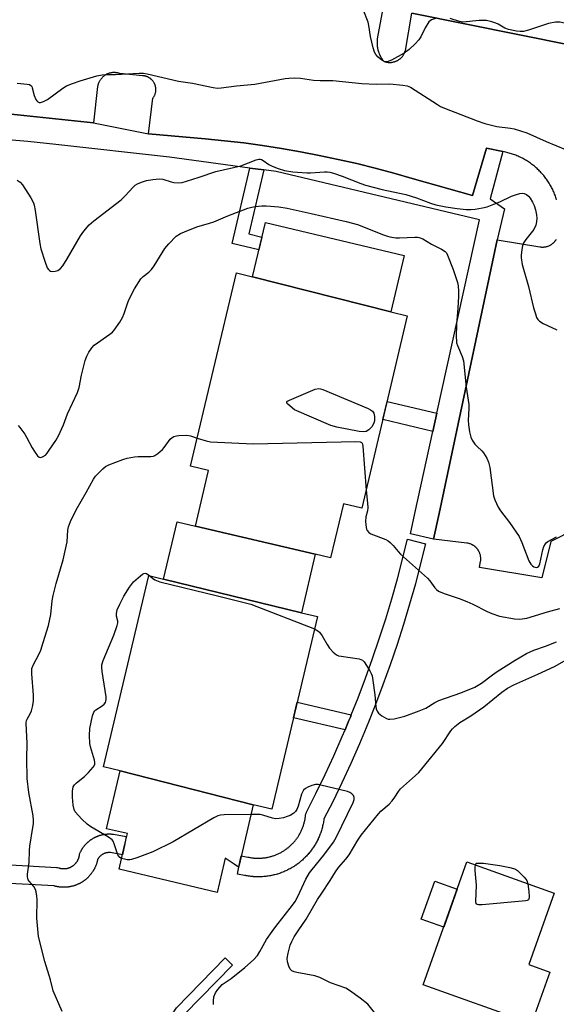
# Model space of a CAD drawing. Units: inches. Extents: x 1249766 to 1255766, y 533453 to 537454.
# Drawn here: x 1254247 to 1254420, y 535640 to 535957 of the extents above; entities that cross this region are included whole.
import ezdxf

# ---------------------------------------------------------------- set-up
doc = ezdxf.new("R2010")
doc.units = ezdxf.units.IN
doc.header["$MEASUREMENT"] = 0
for name, color, linetype in [('BLDG-Footprint', 5, 'Continuous'), ('CULTRL-Pad', 6, 'Continuous'), ('TRANS-Non Street Sidewalk', 7, 'Continuous'), ('TRANS-Parking Lot', 4, 'Continuous'), ('TRANS-Street Sidewalk', 7, 'Continuous'), ('Undefined', 1, 'Continuous')]:
    doc.layers.add(name, color=color, linetype=linetype)

msp = doc.modelspace()

# ---------------------------------------------------------------- linework, layer by layer
at = {"layer": 'BLDG-Footprint'}
for points, elevation in [([(1254366.68, 535863.07), (1254322.13, 535874.41), (1254326.27, 535891.89), (1254370.99, 535881.3)], 469.11), ([(1254322.13, 535874.41), (1254366.68, 535863.07), (1254371.99, 535861.81), (1254357.34, 535799.94), (1254351.41, 535801.35), (1254347.27, 535783.88), (1254342.35, 535785.05), (1254303.74, 535794.07), (1254308, 535812.06), (1254302.2, 535813.43), (1254316.93, 535875.65)], 470.08), ([(1254303.74, 535794.07), (1254342.35, 535785.05), (1254337.89, 535766.24), (1254293.5, 535777.05), (1254297.86, 535795.46)], 471.67), ([(1254293.5, 535777.05), (1254337.89, 535766.24), (1254343.03, 535765.02), (1254328.34, 535702.98), (1254322.38, 535704.4), (1254279.51, 535715.38), (1254274.12, 535716.66), (1254288.69, 535778.19)], 472.4), ([(1254322.38, 535704.4), (1254317.78, 535685.01), (1254317.63, 535684.36), (1254316.25, 535685.27), (1254313.37, 535687.17), (1254313.05, 535685.81), (1254310.76, 535676.18), (1254279.15, 535683.66), (1254280.95, 535691.27), (1254281.86, 535695.11), (1254275.09, 535696.71), (1254279.51, 535715.38)], 472.04), ([(1254417.86, 535650.54), (1254411.95, 535633.95), (1254377.07, 535646.38), (1254391.19, 535685.98), (1254419.31, 535675.96), (1254411.11, 535652.94)], 475.71)]:
    msp.add_lwpolyline(points, close=True, dxfattribs=dict(at, elevation=elevation))
at = {"layer": 'CULTRL-Pad'}
msp.add_lwpolyline([(1254388.08, 535677.25), (1254383.72, 535665.03), (1254376.45, 535667.62), (1254380.81, 535679.84)], close=True, dxfattribs=at)
at = {"layer": 'TRANS-Non Street Sidewalk'}
for points in [[(1254325.81, 535908.81), (1254320.93, 535888.19), (1254325.16, 535887.19), (1254324.18, 535883.05), (1254315.53, 535885.1), (1254321.29, 535909.42)], [(1254381.53, 535830.49), (1254380.23, 535824.58), (1254364.08, 535828.41), (1254365.47, 535834.29)], [(1254353.95, 535733.35), (1254353.64, 535732.58), (1254353.19, 535731.52), (1254352.75, 535730.45), (1254351.93, 535728.5), (1254335.31, 535732.43), (1254336.51, 535737.48)], [(1254185.78, 535473.59), (1254184.11, 535470.77), (1254180.29, 535473.03), (1254207.16, 535512.74), (1254217.87, 535527.8), (1254224.79, 535539.42), (1254244.09, 535565.37), (1254274.35, 535602.14), (1254289.41, 535615.1), (1254295.4, 535635.72), (1254297.63, 535639.07), (1254313.31, 535655.1), (1254315.66, 535652.81), (1254300.19, 535637), (1254298.41, 535634.32), (1254292.28, 535613.25), (1254276.7, 535599.84), (1254246.67, 535563.35), (1254227.52, 535537.6), (1254220.62, 535526.01), (1254209.86, 535510.87), (1254184.96, 535474.08)]]:
    msp.add_lwpolyline(points, close=True, dxfattribs=at)
at = {"layer": 'TRANS-Parking Lot'}
for points in [[(1254364.42, 535962.52), (1254362.33, 535950.98), (1254362.31, 535950.83), (1254362.29, 535950.67), (1254362.27, 535950.51), (1254362.26, 535950.35), (1254362.25, 535950.2), (1254362.24, 535950.04), (1254362.24, 535949.88), (1254362.24, 535949.72), (1254362.24, 535949.57), (1254362.24, 535949.41), (1254362.25, 535949.25), (1254362.26, 535949.1), (1254362.27, 535948.94), (1254362.28, 535948.78), (1254362.3, 535948.63), (1254362.32, 535948.47), (1254362.35, 535948.31), (1254362.37, 535948.16), (1254362.4, 535948), (1254362.43, 535947.85), (1254362.46, 535947.69), (1254362.5, 535947.54), (1254362.54, 535947.39), (1254362.58, 535947.23), (1254362.63, 535947.09), (1254362.67, 535946.94), (1254362.72, 535946.79), (1254362.77, 535946.64), (1254362.83, 535946.49), (1254362.88, 535946.34), (1254362.94, 535946.2), (1254363, 535946.05), (1254363.07, 535945.91), (1254363.14, 535945.77), (1254363.21, 535945.63), (1254363.28, 535945.48), (1254363.36, 535945.35), (1254363.43, 535945.21), (1254363.51, 535945.07), (1254363.59, 535944.94), (1254363.68, 535944.81), (1254363.77, 535944.68), (1254363.85, 535944.55), (1254363.94, 535944.42), (1254364.04, 535944.29), (1254364.14, 535944.16), (1254364.23, 535944.04), (1254364.33, 535943.92), (1254364.45, 535943.78), (1254364.62, 535943.72), (1254364.79, 535943.66), (1254365.05, 535943.58), (1254365.14, 535943.56), (1254365.31, 535943.52), (1254365.49, 535943.49), (1254365.67, 535943.46), (1254365.85, 535943.44), (1254366.04, 535943.43), (1254366.22, 535943.42), (1254366.31, 535943.42), (1254366.49, 535943.42), (1254366.67, 535943.43), (1254366.85, 535943.44), (1254367.03, 535943.46), (1254367.12, 535943.47), (1254367.29, 535943.5), (1254367.38, 535943.52), (1254367.56, 535943.56), (1254367.74, 535943.6), (1254367.82, 535943.63), (1254368, 535943.68), (1254368.08, 535943.71), (1254368.25, 535943.78), (1254368.42, 535943.85), (1254368.58, 535943.92), (1254368.74, 535944), (1254368.91, 535944.09), (1254369.06, 535944.18), (1254369.14, 535944.22), (1254369.29, 535944.33), (1254369.43, 535944.43), (1254369.58, 535944.54), (1254369.65, 535944.6), (1254369.78, 535944.71), (1254369.92, 535944.84), (1254370.11, 535945.03), (1254370.3, 535945.23), (1254370.41, 535945.37), (1254370.52, 535945.51), (1254370.62, 535945.66), (1254370.72, 535945.81), (1254370.77, 535945.89), (1254370.87, 535946.04), (1254370.99, 535946.28), (1254371.07, 535946.45), (1254371.11, 535946.53), (1254371.18, 535946.7), (1254371.24, 535946.87), (1254371.32, 535947.12), (1254371.36, 535947.25), (1254373.45, 535959.33), (1254425.2, 535948.84)], [(1254420.06, 535899.22), (1254419.94, 535899.59), (1254419.82, 535899.96), (1254419.7, 535900.32), (1254419.57, 535900.69), (1254419.43, 535901.05), (1254419.28, 535901.4), (1254419.13, 535901.76), (1254418.97, 535902.11), (1254418.81, 535902.46), (1254418.64, 535902.81), (1254418.47, 535903.15), (1254418.29, 535903.49), (1254418.1, 535903.83), (1254417.91, 535904.16), (1254417.71, 535904.49), (1254417.5, 535904.82), (1254417.29, 535905.15), (1254417.07, 535905.46), (1254416.86, 535905.78), (1254416.63, 535906.09), (1254416.39, 535906.4), (1254416.16, 535906.7), (1254415.91, 535907), (1254415.66, 535907.3), (1254415.41, 535907.59), (1254415.15, 535907.88), (1254414.89, 535908.16), (1254414.62, 535908.44), (1254414.35, 535908.71), (1254414.07, 535908.98), (1254413.79, 535909.24), (1254413.5, 535909.5), (1254413.21, 535909.75), (1254412.91, 535910), (1254412.62, 535910.24), (1254412.31, 535910.48), (1254412, 535910.71), (1254411.69, 535910.94), (1254411.37, 535911.16), (1254411.05, 535911.38), (1254410.73, 535911.58), (1254410.4, 535911.79), (1254410.07, 535911.99), (1254409.74, 535912.18), (1254409.4, 535912.37), (1254409.06, 535912.55), (1254408.72, 535912.73), (1254408.37, 535912.89), (1254408.02, 535913.06), (1254407.66, 535913.22), (1254407.31, 535913.37), (1254406.95, 535913.51), (1254406.59, 535913.65), (1254406.23, 535913.78), (1254405.86, 535913.9), (1254405.5, 535914.02), (1254405.13, 535914.14), (1254404.76, 535914.24), (1254404.39, 535914.34), (1254404.01, 535914.43), (1254403.31, 535914.59), (1254402.74, 535914.71), (1254397.5, 535915.79), (1254392.94, 535900.53), (1254373.58, 535906.08), (1254367.65, 535907.77), (1254361.68, 535909.35), (1254355.69, 535910.83), (1254349.68, 535912.2), (1254343.64, 535913.47), (1254337.58, 535914.63), (1254331.5, 535915.69), (1254325.4, 535916.64), (1254319.29, 535917.48), (1254313.16, 535918.22), (1254306.85, 535918.87), (1254288.65, 535920.39), (1254290.07, 535931.93), (1254290.16, 535932.06), (1254290.25, 535932.19), (1254290.33, 535932.32), (1254290.42, 535932.45), (1254290.49, 535932.59), (1254290.56, 535932.73), (1254290.62, 535932.87), (1254290.68, 535933.01), (1254290.74, 535933.16), (1254290.79, 535933.31), (1254290.83, 535933.46), (1254290.87, 535933.61), (1254290.91, 535933.76), (1254290.94, 535933.92), (1254290.96, 535934.07), (1254290.97, 535934.23), (1254290.99, 535934.38), (1254291, 535934.54), (1254291, 535934.69), (1254291, 535934.85), (1254290.98, 535935.01), (1254290.97, 535935.16), (1254290.94, 535935.32), (1254290.92, 535935.47), (1254290.91, 535935.55), (1254290.87, 535935.7), (1254290.84, 535935.85), (1254290.79, 535936), (1254290.74, 535936.15), (1254290.69, 535936.3), (1254290.66, 535936.37), (1254290.6, 535936.51), (1254290.56, 535936.58), (1254290.49, 535936.72), (1254290.42, 535936.86), (1254290.34, 535936.99), (1254290.26, 535937.13), (1254290.17, 535937.26), (1254290.12, 535937.32), (1254290.03, 535937.44), (1254289.98, 535937.5), (1254289.88, 535937.62), (1254289.77, 535937.74), (1254289.72, 535937.79), (1254289.61, 535937.9), (1254289.55, 535937.96), (1254289.43, 535938.06), (1254289.37, 535938.11), (1254289.25, 535938.21), (1254289.12, 535938.3), (1254288.99, 535938.39), (1254288.86, 535938.47), (1254288.8, 535938.51), (1254288.66, 535938.59), (1254288.59, 535938.63), (1254288.45, 535938.7), (1254288.38, 535938.73), (1254288.24, 535938.79), (1254288.09, 535938.85), (1254288.02, 535938.88), (1254287.87, 535938.93), (1254287.72, 535938.97), (1254287.49, 535939.03), (1254287.34, 535939.06), (1254287.26, 535939.07), (1254287.11, 535939.1), (1254286.95, 535939.11), (1254286.74, 535939.13), (1254279.41, 535939.8), (1254279.33, 535939.83), (1254279.15, 535939.9), (1254278.97, 535939.95), (1254278.79, 535940), (1254278.7, 535940.02), (1254278.42, 535940.07), (1254278.33, 535940.09), (1254278.15, 535940.11), (1254277.96, 535940.13), (1254277.78, 535940.14), (1254277.68, 535940.15), (1254277.5, 535940.15), (1254277.4, 535940.15), (1254277.21, 535940.14), (1254277.03, 535940.13), (1254276.84, 535940.1), (1254276.66, 535940.08), (1254276.48, 535940.04), (1254276.29, 535940), (1254276.11, 535939.96), (1254275.93, 535939.91), (1254275.76, 535939.84), (1254275.58, 535939.78), (1254275.41, 535939.71), (1254275.15, 535939.59), (1254274.99, 535939.51), (1254274.83, 535939.42), (1254274.66, 535939.32), (1254274.51, 535939.22), (1254274.36, 535939.11), (1254274.21, 535939), (1254274.14, 535938.94), (1254273.93, 535938.76), (1254273.79, 535938.63), (1254273.66, 535938.49), (1254273.47, 535938.29), (1254273.35, 535938.14), (1254273.24, 535938), (1254273.13, 535937.84), (1254273.03, 535937.69), (1254272.93, 535937.53), (1254272.84, 535937.37), (1254272.75, 535937.2), (1254272.67, 535937.04), (1254272.59, 535936.86), (1254272.52, 535936.69), (1254272.46, 535936.51), (1254272.4, 535936.34), (1254272.36, 535936.16), (1254272.31, 535935.98), (1254272.29, 535935.88), (1254272.25, 535935.67), (1254270.93, 535923.98), (1254232.01, 535928.08)], [(1254434.08, 535797.2), (1254418.23, 535789.15), (1254415.37, 535777.42), (1254395.29, 535780.77), (1254395.6, 535782.89), (1254395.62, 535783.07), (1254395.63, 535783.16), (1254395.64, 535783.43), (1254395.65, 535783.61), (1254395.64, 535783.79), (1254395.63, 535784.05), (1254395.61, 535784.23), (1254395.58, 535784.41), (1254395.53, 535784.67), (1254395.51, 535784.76), (1254395.44, 535785.02), (1254395.39, 535785.19), (1254395.3, 535785.44), (1254395.27, 535785.52), (1254395.2, 535785.68), (1254395.12, 535785.84), (1254395.04, 535786), (1254395, 535786.08), (1254394.86, 535786.31), (1254394.76, 535786.46), (1254394.66, 535786.6), (1254394.5, 535786.82), (1254394.44, 535786.89), (1254394.32, 535787.02), (1254394.2, 535787.15), (1254394.14, 535787.21), (1254394.01, 535787.34), (1254393.88, 535787.46), (1254393.81, 535787.52), (1254393.6, 535787.68), (1254393.38, 535787.83), (1254393.23, 535787.93), (1254393, 535788.07), (1254392.84, 535788.15), (1254392.68, 535788.23), (1254392.52, 535788.3), (1254392.35, 535788.37), (1254392.18, 535788.43), (1254391.93, 535788.5), (1254391.76, 535788.55), (1254391.5, 535788.61), (1254391.41, 535788.62), (1254391.16, 535788.66), (1254380.47, 535789.96), (1254382.22, 535798.18), (1254400.94, 535886.33), (1254414.7, 535884.04), (1254414.88, 535884.02), (1254414.97, 535884.01), (1254415.24, 535883.98), (1254415.42, 535883.98), (1254415.61, 535883.98), (1254415.88, 535883.99), (1254416.06, 535884), (1254416.25, 535884.02), (1254416.43, 535884.05), (1254416.61, 535884.08), (1254416.87, 535884.14), (1254417.05, 535884.19), (1254417.22, 535884.25), (1254417.4, 535884.31), (1254417.65, 535884.41), (1254417.82, 535884.49), (1254417.98, 535884.57), (1254418.14, 535884.66), (1254418.22, 535884.71), (1254418.38, 535884.8), (1254418.53, 535884.9), (1254418.67, 535885.01), (1254418.89, 535885.18), (1254418.96, 535885.24), (1254419.1, 535885.36), (1254419.23, 535885.49), (1254419.36, 535885.62), (1254419.48, 535885.75), (1254419.54, 535885.82), (1254419.66, 535885.96), (1254419.71, 535886.04), (1254419.82, 535886.18), (1254419.92, 535886.34), (1254420.02, 535886.49)]]:
    msp.add_lwpolyline(points, dxfattribs=at)
at = {"layer": 'TRANS-Street Sidewalk'}
for points in [[(1254433.34, 535960.55), (1254457.16, 535955.49), (1254462.77, 535948.5), (1254485.15, 535943.13), (1254489.36, 535942.11), (1254498.79, 535939.85), (1254504.39, 535938.51), (1254530.4, 535932.26), (1254539.94, 535930.31), (1254540.97, 535930.13), (1254545.24, 535929.38), (1254546.02, 535929.24), (1254544.65, 535921.96), (1254531.52, 535924.4), (1254484.92, 535933.52), (1254425.2, 535948.84), (1254373.45, 535959.33)], [(1254232.01, 535928.08), (1254270.93, 535923.98), (1254288.65, 535920.39), (1254306.85, 535918.87), (1254313.16, 535918.22), (1254319.29, 535917.48), (1254325.4, 535916.64), (1254331.5, 535915.69), (1254337.58, 535914.63), (1254343.64, 535913.47), (1254349.68, 535912.2), (1254355.69, 535910.83), (1254361.68, 535909.35), (1254367.65, 535907.77), (1254373.58, 535906.08), (1254392.94, 535900.53), (1254397.5, 535915.79), (1254402.74, 535914.71), (1254398.72, 535899.46), (1254403.27, 535896.3), (1254400.94, 535886.33), (1254382.22, 535798.18), (1254380.47, 535789.96), (1254372.97, 535791.6), (1254374.42, 535798.18), (1254380.23, 535824.58), (1254381.53, 535830.49), (1254395.24, 535892.76), (1254329.7, 535908.29), (1254325.81, 535908.81), (1254321.29, 535909.42), (1254295.4, 535912.89), (1254258.8, 535917), (1254249.78, 535918.01), (1254174.61, 535924.27)], [(1254242.33, 535685.17), (1254258.96, 535684.25), (1254259.31, 535684.2), (1254259.71, 535684.1), (1254259.81, 535684.07), (1254259.91, 535684.04), (1254259.99, 535684.02), (1254260.06, 535684), (1254260.21, 535683.96), (1254260.31, 535683.94), (1254260.44, 535683.92), (1254260.57, 535683.9), (1254260.67, 535683.88), (1254260.79, 535683.87), (1254260.92, 535683.85), (1254261.05, 535683.85), (1254261.15, 535683.84), (1254261.28, 535683.84), (1254261.4, 535683.84), (1254261.48, 535683.84), (1254261.59, 535683.84), (1254261.68, 535683.85), (1254261.75, 535683.85), (1254261.82, 535683.86), (1254261.94, 535683.87), (1254262.01, 535683.88), (1254262.12, 535683.9), (1254262.19, 535683.91), (1254262.27, 535683.92), (1254262.39, 535683.94), (1254262.47, 535683.96), (1254262.53, 535683.98), (1254262.64, 535684), (1254262.72, 535684.03), (1254262.84, 535684.06), (1254262.96, 535684.1), (1254263.1, 535684.15), (1254263.17, 535684.18), (1254263.28, 535684.21), (1254263.35, 535684.25), (1254263.48, 535684.3), (1254263.57, 535684.35), (1254263.63, 535684.38), (1254263.72, 535684.42), (1254263.85, 535684.49), (1254263.96, 535684.55), (1254264.02, 535684.59), (1254264.1, 535684.64), (1254264.16, 535684.68), (1254264.22, 535684.72), (1254264.33, 535684.8), (1254264.42, 535684.86), (1254264.48, 535684.91), (1254264.55, 535684.96), (1254264.61, 535685.01), (1254264.67, 535685.06), (1254264.72, 535685.11), (1254264.81, 535685.19), (1254264.88, 535685.25), (1254264.95, 535685.32), (1254265.01, 535685.38), (1254265.06, 535685.44), (1254265.12, 535685.5), (1254265.19, 535685.58), (1254265.27, 535685.67), (1254265.31, 535685.72), (1254265.36, 535685.78), (1254265.4, 535685.84), (1254265.46, 535685.92), (1254265.53, 535686), (1254265.58, 535686.08), (1254265.63, 535686.16), (1254265.71, 535686.29), (1254265.78, 535686.4), (1254265.84, 535686.51), (1254265.89, 535686.6), (1254265.92, 535686.68), (1254265.97, 535686.76), (1254266.01, 535686.85), (1254266.04, 535686.91), (1254266.07, 535687), (1254266.13, 535687.13), (1254266.17, 535687.25), (1254266.2, 535687.34), (1254266.22, 535687.42), (1254266.25, 535687.49), (1254266.27, 535687.57), (1254266.29, 535687.65), (1254266.32, 535687.75), (1254266.33, 535687.8), (1254266.34, 535687.85), (1254266.36, 535687.94), (1254266.37, 535688.01), (1254266.41, 535688.27), (1254266.55, 535688.79), (1254266.66, 535689.05), (1254266.77, 535689.27), (1254266.83, 535689.4), (1254266.89, 535689.52), (1254266.95, 535689.64), (1254267.02, 535689.76), (1254267.1, 535689.9), (1254267.18, 535690.04), (1254267.25, 535690.16), (1254267.3, 535690.23), (1254267.37, 535690.34), (1254267.42, 535690.42), (1254267.47, 535690.49), (1254267.53, 535690.58), (1254267.61, 535690.69), (1254267.7, 535690.81), (1254267.8, 535690.95), (1254267.89, 535691.07), (1254267.98, 535691.18), (1254268.03, 535691.24), (1254268.12, 535691.36), (1254268.22, 535691.47), (1254268.31, 535691.57), (1254268.37, 535691.63), (1254268.43, 535691.71), (1254268.5, 535691.79), (1254268.59, 535691.88), (1254268.64, 535691.93), (1254268.74, 535692.03), (1254268.86, 535692.15), (1254268.98, 535692.26), (1254269.08, 535692.35), (1254269.16, 535692.43), (1254269.26, 535692.51), (1254269.35, 535692.59), (1254269.4, 535692.63), (1254269.51, 535692.72), (1254269.61, 535692.8), (1254269.69, 535692.86), (1254269.88, 535693.01), (1254269.97, 535693.07), (1254270.05, 535693.13), (1254270.14, 535693.2), (1254270.25, 535693.27), (1254270.35, 535693.34), (1254270.41, 535693.38), (1254270.54, 535693.46), (1254270.66, 535693.53), (1254270.72, 535693.57), (1254270.85, 535693.65), (1254270.98, 535693.72), (1254271.04, 535693.75), (1254271.15, 535693.81), (1254271.21, 535693.84), (1254271.35, 535693.91), (1254271.48, 535693.98), (1254271.56, 535694.02), (1254271.64, 535694.05), (1254271.77, 535694.11), (1254271.9, 535694.17), (1254272.06, 535694.24), (1254272.17, 535694.28), (1254272.3, 535694.33), (1254272.43, 535694.38), (1254272.48, 535694.4), (1254272.61, 535694.45), (1254272.7, 535694.48), (1254272.82, 535694.52), (1254272.97, 535694.57), (1254273.15, 535694.62), (1254273.31, 535694.67), (1254273.46, 535694.7), (1254273.56, 535694.73), (1254273.71, 535694.76), (1254273.86, 535694.79), (1254274.01, 535694.82), (1254274.18, 535694.86), (1254274.26, 535694.87), (1254274.39, 535694.89), (1254274.51, 535694.91), (1254274.62, 535694.92), (1254274.72, 535694.94), (1254274.82, 535694.95), (1254275.02, 535694.97), (1254275.1, 535694.97), (1254275.17, 535694.98), (1254275.27, 535694.99), (1254275.39, 535695), (1254275.5, 535695.01), (1254275.62, 535695.01), (1254275.75, 535695.01), (1254275.85, 535695.01), (1254275.98, 535695.01), (1254276.1, 535695.01), (1254276.2, 535695.01), (1254276.36, 535695.01), (1254276.53, 535695), (1254276.71, 535694.99), (1254276.86, 535694.97), (1254276.99, 535694.96), (1254277.09, 535694.95), (1254277.21, 535694.94), (1254277.36, 535694.92), (1254281.45, 535694.22), (1254280.95, 535691.27), (1254280.26, 535688.34), (1254276.43, 535688.99), (1254276.35, 535689), (1254276.22, 535689.01), (1254276.08, 535689.02), (1254275.98, 535689.02), (1254275.91, 535689.02), (1254275.82, 535689.01), (1254275.73, 535689.01), (1254275.65, 535689), (1254275.52, 535688.99), (1254275.45, 535688.98), (1254275.38, 535688.97), (1254275.3, 535688.96), (1254275.2, 535688.94), (1254275.08, 535688.92), (1254274.97, 535688.9), (1254274.89, 535688.88), (1254274.84, 535688.86), (1254274.78, 535688.84), (1254274.66, 535688.81), (1254274.57, 535688.78), (1254274.46, 535688.74), (1254274.33, 535688.69), (1254274.17, 535688.61), (1254274.09, 535688.57), (1254274, 535688.53), (1254273.88, 535688.47), (1254273.79, 535688.41), (1254273.74, 535688.38), (1254273.67, 535688.34), (1254273.57, 535688.27), (1254273.48, 535688.21), (1254273.44, 535688.17), (1254273.32, 535688.08), (1254273.26, 535688.03), (1254273.19, 535687.98), (1254273.12, 535687.91), (1254273.03, 535687.83), (1254272.97, 535687.77), (1254272.94, 535687.74), (1254272.88, 535687.68), (1254272.83, 535687.63), (1254272.79, 535687.58), (1254272.74, 535687.52), (1254272.68, 535687.46), (1254272.64, 535687.4), (1254272.58, 535687.33), (1254272.52, 535687.24), (1254272.45, 535687.15), (1254272.39, 535687.05), (1254272.35, 535686.98), (1254272.29, 535686.89), (1254272.25, 535686.82), (1254272.23, 535686.69), (1254272.2, 535686.58), (1254272.18, 535686.48), (1254272.14, 535686.3), (1254272.1, 535686.14), (1254272.05, 535685.98), (1254272.03, 535685.89), (1254272, 535685.79), (1254271.96, 535685.66), (1254271.94, 535685.59), (1254271.89, 535685.44), (1254271.83, 535685.27), (1254271.77, 535685.11), (1254271.75, 535685.04), (1254271.69, 535684.88), (1254271.62, 535684.72), (1254271.57, 535684.59), (1254271.53, 535684.5), (1254271.46, 535684.35), (1254271.38, 535684.18), (1254271.3, 535684.01), (1254271.23, 535683.88), (1254271.19, 535683.8), (1254271.12, 535683.67), (1254271.05, 535683.54), (1254271.02, 535683.48), (1254270.95, 535683.35), (1254270.9, 535683.28), (1254270.83, 535683.16), (1254270.76, 535683.05), (1254270.72, 535682.98), (1254270.63, 535682.84), (1254270.52, 535682.67), (1254270.42, 535682.53), (1254270.37, 535682.47), (1254270.29, 535682.35), (1254270.21, 535682.25), (1254270.16, 535682.19), (1254270.06, 535682.05), (1254269.95, 535681.91), (1254269.83, 535681.77), (1254269.78, 535681.71), (1254269.67, 535681.59), (1254269.56, 535681.46), (1254269.45, 535681.35), (1254269.39, 535681.28), (1254269.27, 535681.16), (1254269.15, 535681.04), (1254269.04, 535680.93), (1254268.97, 535680.86), (1254268.87, 535680.77), (1254268.75, 535680.66), (1254268.63, 535680.56), (1254268.55, 535680.48), (1254268.43, 535680.38), (1254268.32, 535680.29), (1254268.25, 535680.24), (1254268.12, 535680.14), (1254267.98, 535680.04), (1254267.91, 535679.99), (1254267.81, 535679.91), (1254267.69, 535679.83), (1254267.56, 535679.73), (1254267.46, 535679.67), (1254267.34, 535679.59), (1254267.22, 535679.52), (1254267.14, 535679.46), (1254267, 535679.38), (1254266.86, 535679.3), (1254266.81, 535679.27), (1254266.68, 535679.2), (1254266.61, 535679.16), (1254266.5, 535679.1), (1254266.38, 535679.04), (1254266.29, 535679), (1254266.13, 535678.92), (1254265.98, 535678.85), (1254265.84, 535678.79), (1254265.7, 535678.72), (1254265.57, 535678.67), (1254265.41, 535678.61), (1254265.24, 535678.54), (1254265.1, 535678.49), (1254265.02, 535678.46), (1254264.9, 535678.42), (1254264.8, 535678.39), (1254264.68, 535678.35), (1254264.53, 535678.3), (1254264.34, 535678.25), (1254264.15, 535678.2), (1254263.96, 535678.15), (1254263.77, 535678.11), (1254263.6, 535678.07), (1254263.53, 535678.05), (1254263.41, 535678.03), (1254263.29, 535678.01), (1254263.22, 535677.99), (1254263.15, 535677.98), (1254262.99, 535677.96), (1254262.87, 535677.94), (1254262.75, 535677.92), (1254262.51, 535677.9), (1254262.41, 535677.89), (1254262.32, 535677.88), (1254262.18, 535677.87), (1254262.04, 535677.86), (1254261.9, 535677.85), (1254261.81, 535677.84), (1254261.67, 535677.84), (1254261.53, 535677.84), (1254261.44, 535677.84), (1254261.27, 535677.84), (1254261.11, 535677.84), (1254261.02, 535677.84), (1254260.87, 535677.85), (1254260.71, 535677.85), (1254260.55, 535677.87), (1254260.46, 535677.87), (1254260.29, 535677.89), (1254260.11, 535677.91), (1254259.94, 535677.93), (1254259.8, 535677.94), (1254259.67, 535677.96), (1254259.51, 535677.99), (1254259.34, 535678.02), (1254259.18, 535678.05), (1254259.03, 535678.08), (1254258.92, 535678.1), (1254258.76, 535678.14), (1254258.59, 535678.18), (1254258.44, 535678.23), (1254258.37, 535678.24), (1254258.26, 535678.27), (1254241.84, 535679.19)]]:
    msp.add_lwpolyline(points, dxfattribs=at)
msp.add_lwpolyline([(1254351.93, 535728.5), (1254352.75, 535730.45), (1254353.19, 535731.52), (1254353.64, 535732.58), (1254353.95, 535733.35), (1254356.13, 535738.82), (1254358.52, 535745.12), (1254360.8, 535751.48), (1254362.97, 535757.84), (1254365.02, 535764.25), (1254366.97, 535770.71), (1254368.79, 535777.16), (1254372.02, 535789.87), (1254377.84, 535788.39), (1254374.6, 535775.65), (1254374.58, 535775.58), (1254372.72, 535769.02), (1254370.75, 535762.47), (1254368.67, 535755.96), (1254366.46, 535749.48), (1254364.15, 535743.05), (1254361.72, 535736.65), (1254359.25, 535730.45), (1254359.19, 535730.3), (1254358.73, 535729.2), (1254356.54, 535724), (1254353.79, 535717.73), (1254350.92, 535711.52), (1254347.95, 535705.36), (1254345.14, 535699.83), (1254345.12, 535699.76), (1254345.07, 535699.42), (1254345.02, 535699.06), (1254344.96, 535698.71), (1254344.95, 535698.66), (1254344.88, 535698.32), (1254344.8, 535697.95), (1254344.72, 535697.59), (1254344.63, 535697.24), (1254344.54, 535696.88), (1254344.44, 535696.52), (1254344.33, 535696.16), (1254344.21, 535695.81), (1254344.1, 535695.47), (1254343.98, 535695.13), (1254343.95, 535695.06), (1254343.84, 535694.75), (1254343.71, 535694.45), (1254343.69, 535694.38), (1254343.55, 535694.07), (1254343.41, 535693.73), (1254343.26, 535693.42), (1254343.23, 535693.36), (1254343.08, 535693.05), (1254342.92, 535692.73), (1254342.75, 535692.4), (1254342.58, 535692.09), (1254342.55, 535692.04), (1254342.38, 535691.75), (1254342.2, 535691.44), (1254342.01, 535691.14), (1254341.98, 535691.08), (1254341.79, 535690.79), (1254341.58, 535690.49), (1254341.4, 535690.22), (1254341.36, 535690.17), (1254341.17, 535689.91), (1254341.12, 535689.84), (1254340.92, 535689.58), (1254340.71, 535689.3), (1254340.47, 535689), (1254340.25, 535688.73), (1254340.21, 535688.69), (1254339.99, 535688.44), (1254339.77, 535688.19), (1254339.71, 535688.13), (1254339.47, 535687.87), (1254339.24, 535687.63), (1254339.02, 535687.4), (1254338.93, 535687.31), (1254338.68, 535687.08), (1254338.43, 535686.84), (1254338.19, 535686.62), (1254338.13, 535686.57), (1254337.89, 535686.36), (1254337.84, 535686.32), (1254337.58, 535686.1), (1254337.3, 535685.87), (1254337, 535685.64), (1254336.71, 535685.42), (1254336.42, 535685.2), (1254336.14, 535685.01), (1254336.07, 535684.95), (1254335.78, 535684.77), (1254335.5, 535684.58), (1254335.22, 535684.4), (1254335.14, 535684.35), (1254334.85, 535684.18), (1254334.55, 535684), (1254334.25, 535683.83), (1254334.18, 535683.79), (1254333.86, 535683.63), (1254333.55, 535683.47), (1254333.27, 535683.32), (1254333.18, 535683.28), (1254332.87, 535683.14), (1254332.53, 535682.99), (1254332.19, 535682.84), (1254331.85, 535682.71), (1254331.51, 535682.57), (1254331.18, 535682.45), (1254331.13, 535682.43), (1254330.8, 535682.32), (1254330.45, 535682.2), (1254330.14, 535682.1), (1254330.06, 535682.08), (1254329.73, 535681.99), (1254329.37, 535681.89), (1254329.01, 535681.8), (1254328.67, 535681.72), (1254328.35, 535681.65), (1254328.25, 535681.63), (1254327.92, 535681.56), (1254327.57, 535681.5), (1254327.19, 535681.44), (1254326.85, 535681.39), (1254326.79, 535681.38), (1254326.46, 535681.34), (1254326.13, 535681.31), (1254326.06, 535681.3), (1254325.73, 535681.27), (1254325.39, 535681.24), (1254325.32, 535681.24), (1254324.97, 535681.22), (1254324.63, 535681.21), (1254324.55, 535681.2), (1254324.22, 535681.2), (1254323.86, 535681.2), (1254323.5, 535681.2), (1254323.16, 535681.21), (1254323.08, 535681.22), (1254322.75, 535681.23), (1254322.42, 535681.25), (1254322.34, 535681.26), (1254321.99, 535681.29), (1254321.63, 535681.33), (1254321.3, 535681.37), (1254321.24, 535681.37), (1254320.92, 535681.42), (1254320.85, 535681.43), (1254320.52, 535681.48), (1254320.18, 535681.54), (1254320.14, 535681.55), (1254319.82, 535681.61), (1254319.75, 535681.62), (1254319.51, 535681.67), (1254317.28, 535682.05), (1254317.78, 535685.01), (1254318.48, 535687.93), (1254320.58, 535687.58), (1254320.7, 535687.55), (1254320.97, 535687.5), (1254321.22, 535687.45), (1254321.5, 535687.4), (1254321.77, 535687.36), (1254322.01, 535687.32), (1254322.29, 535687.29), (1254322.58, 535687.26), (1254322.82, 535687.24), (1254323.09, 535687.22), (1254323.36, 535687.21), (1254323.6, 535687.2), (1254323.92, 535687.2), (1254324.16, 535687.2), (1254324.43, 535687.2), (1254324.71, 535687.21), (1254324.96, 535687.23), (1254325.23, 535687.25), (1254325.47, 535687.27), (1254325.76, 535687.3), (1254326.04, 535687.34), (1254326.29, 535687.37), (1254326.54, 535687.41), (1254326.84, 535687.47), (1254327.08, 535687.51), (1254327.32, 535687.57), (1254327.6, 535687.63), (1254327.88, 535687.7), (1254328.11, 535687.77), (1254328.36, 535687.84), (1254328.63, 535687.92), (1254328.87, 535688), (1254329.13, 535688.09), (1254329.4, 535688.19), (1254329.63, 535688.28), (1254329.9, 535688.39), (1254330.12, 535688.48), (1254330.38, 535688.6), (1254330.61, 535688.7), (1254330.85, 535688.82), (1254331.1, 535688.95), (1254331.32, 535689.07), (1254331.56, 535689.2), (1254331.81, 535689.35), (1254332.02, 535689.47), (1254332.24, 535689.62), (1254332.48, 535689.77), (1254332.69, 535689.91), (1254332.89, 535690.06), (1254333.14, 535690.24), (1254333.34, 535690.39), (1254333.53, 535690.54), (1254333.57, 535690.57), (1254333.76, 535690.73), (1254333.97, 535690.9), (1254334.15, 535691.06), (1254334.36, 535691.25), (1254334.58, 535691.46), (1254334.74, 535691.61), (1254334.93, 535691.8), (1254335.14, 535692.02), (1254335.31, 535692.2), (1254335.48, 535692.39), (1254335.65, 535692.59), (1254335.83, 535692.8), (1254336, 535693.01), (1254336.16, 535693.23), (1254336.33, 535693.45), (1254336.47, 535693.64), (1254336.62, 535693.87), (1254336.79, 535694.12), (1254336.91, 535694.3), (1254337.05, 535694.53), (1254337.2, 535694.78), (1254337.34, 535695.03), (1254337.45, 535695.22), (1254337.59, 535695.48), (1254337.71, 535695.73), (1254337.82, 535695.95), (1254337.93, 535696.2), (1254338.05, 535696.45), (1254338.15, 535696.69), (1254338.25, 535696.94), (1254338.35, 535697.2), (1254338.43, 535697.45), (1254338.52, 535697.7), (1254338.6, 535697.93), (1254338.68, 535698.21), (1254338.75, 535698.46), (1254338.82, 535698.73), (1254338.89, 535698.99), (1254338.94, 535699.24), (1254339, 535699.51), (1254339.05, 535699.76), (1254339.09, 535700.02), (1254339.14, 535700.31), (1254339.17, 535700.54), (1254339.22, 535700.97), (1254339.31, 535701.45), (1254339.49, 535701.91), (1254339.52, 535701.98), (1254342.56, 535708), (1254345.51, 535714.11), (1254348.31, 535720.18), (1254351.04, 535726.38)], close=True, dxfattribs=at)
at = {"layer": 'Undefined'}
for points, elevation in [([(1254381.1, 535957.58), (1254379.79, 535957.13), (1254379.35, 535956.83), (1254378.97, 535956.44), (1254377.71, 535954.54), (1254376.3, 535951.64), (1254375.72, 535950.65), (1254374.55, 535949.38), (1254372.63, 535947.6), (1254370.99, 535946.38), (1254366.87, 535944.12), (1254366.09, 535943.77), (1254365.56, 535943.62), (1254364.77, 535943.65), (1254363.79, 535944.18), (1254362.65, 535945.14), (1254361.84, 535946), (1254361.44, 535946.74), (1254361.03, 535948.1), (1254360.18, 535951.75), (1254359.64, 535955.28), (1254359.38, 535956.43), (1254357.75, 535960.5)], 464), ([(1254433.95, 535957.22), (1254430.23, 535956.32), (1254425.25, 535955.7), (1254424.12, 535955.76), (1254421.14, 535956.36), (1254419.77, 535956.38), (1254417.48, 535955.94), (1254411.02, 535953.78), (1254409.39, 535953.42), (1254408.32, 535953.39), (1254407.14, 535953.51), (1254404.54, 535954.01), (1254403.39, 535954.49), (1254401.28, 535955.73), (1254400.54, 535956.09), (1254399.18, 535956.51), (1254397.51, 535956.87), (1254396.64, 535956.93), (1254395.15, 535956.88), (1254389.88, 535956.41), (1254388.76, 535956.58), (1254385.83, 535957.57)], 464), ([(1254246.29, 535936.69), (1254249.52, 535936.45), (1254250.31, 535936.27), (1254250.73, 535936.03), (1254251, 535935.66), (1254251.19, 535935.19), (1254251.81, 535932.75), (1254252.34, 535931.46), (1254252.62, 535931.02), (1254252.96, 535930.69), (1254253.39, 535930.53), (1254253.88, 535930.51), (1254254.86, 535930.82), (1254256.06, 535931.52), (1254261.04, 535935.09), (1254262.27, 535935.88), (1254264.14, 535936.68), (1254266.63, 535937.53), (1254272.04, 535939.09), (1254273.73, 535939.45), (1254275.04, 535939.52), (1254278.02, 535939.5), (1254285.6, 535939.95), (1254286.97, 535939.93), (1254288.22, 535939.75), (1254298.28, 535937.43), (1254302.75, 535936.72), (1254309.48, 535935.36), (1254310.85, 535935.18), (1254312.01, 535935.25), (1254316.97, 535935.9), (1254322.84, 535936.39), (1254332.66, 535938.24), (1254333.83, 535938.39), (1254335.59, 535938.47), (1254337.63, 535938.4), (1254341.82, 535937.67), (1254343.91, 535937.6), (1254347.96, 535937.64), (1254357.39, 535936.58), (1254362, 535936.43), (1254366.32, 535936.53), (1254370.59, 535936.13), (1254371.98, 535935.88), (1254373.04, 535935.43), (1254381.75, 535929.82), (1254382.72, 535929.27), (1254383.97, 535928.7), (1254394.44, 535924.64), (1254396.92, 535923.8), (1254400.82, 535922.74), (1254405.21, 535922.26), (1254406.37, 535922.05), (1254410.52, 535920.72), (1254416.68, 535918.01), (1254422.99, 535915.4)], 464), ([(1254246.28, 535905.47), (1254247.27, 535904.85), (1254248.05, 535904.01), (1254250.76, 535899.78), (1254251.55, 535898.23), (1254251.78, 535897.43), (1254252.09, 535895.73), (1254253.65, 535885.09), (1254254, 535883.36), (1254255.3, 535879.16), (1254256.04, 535877.26), (1254256.39, 535876.73), (1254256.69, 535876.43), (1254257.09, 535876.23), (1254257.58, 535876.15), (1254258.62, 535876.22), (1254259.38, 535876.46), (1254260.25, 535877.09), (1254261.01, 535877.91), (1254262.45, 535880.14), (1254266.77, 535887.63), (1254267.83, 535889.05), (1254269.57, 535891.08), (1254271.07, 535892.39), (1254279.81, 535899.23), (1254281.08, 535900.45), (1254283.71, 535903.29), (1254284.38, 535903.86), (1254285.13, 535904.32), (1254286.41, 535904.86), (1254288.01, 535905.36), (1254290.07, 535905.71), (1254292.14, 535905.93), (1254293.27, 535905.82), (1254295.98, 535904.97), (1254296.81, 535904.79), (1254298.27, 535904.7), (1254299.43, 535904.79), (1254300.83, 535905.16), (1254305, 535906.47), (1254310.29, 535908.26), (1254318.41, 535910.08), (1254323.35, 535912.04), (1254324.16, 535912.23), (1254324.6, 535912.23), (1254325.03, 535912.12), (1254325.51, 535911.88), (1254327.4, 535910.56), (1254328.43, 535910), (1254330.39, 535909.27), (1254332.4, 535908.65), (1254335.09, 535908.2), (1254339.63, 535907.82), (1254340.76, 535907.85), (1254345.33, 535908.21), (1254346.2, 535908.22), (1254347.06, 535908.13), (1254348.2, 535907.8), (1254351.02, 535906.79), (1254357.01, 535904.39), (1254358.56, 535903.87), (1254363.9, 535902.53), (1254371.54, 535900.91), (1254374.91, 535899.84), (1254379.43, 535898.15), (1254381.22, 535897.59), (1254384.39, 535896.96), (1254388.09, 535896.37), (1254390.97, 535896.07), (1254392.42, 535896.02), (1254393.89, 535896.18), (1254396.25, 535896.59), (1254397.68, 535896.96), (1254399.87, 535897.79), (1254401.76, 535898.58), (1254405.51, 535900.31), (1254407.14, 535900.9), (1254408.25, 535901.18), (1254409.06, 535901.28), (1254409.6, 535901.21), (1254410.37, 535900.87), (1254411.05, 535900.35), (1254411.6, 535899.67), (1254412.35, 535898.4), (1254412.87, 535897.33), (1254413.27, 535896.01), (1254413.61, 535894.39), (1254413.69, 535893.26), (1254413.63, 535892.12), (1254413.42, 535891.04), (1254412.73, 535889.61), (1254410.13, 535886.38), (1254409.35, 535885.15), (1254409.08, 535884.33), (1254408.87, 535883.17), (1254408.65, 535881.41), (1254408.62, 535880.53), (1254409.01, 535878.35), (1254411.06, 535871.22), (1254412.67, 535864.42), (1254413.23, 535862.42), (1254413.63, 535861.32), (1254414.01, 535860.64), (1254414.55, 535860.06), (1254415.8, 535859.32), (1254420.11, 535857.29)], 466), ([(1254246.61, 535826.51), (1254247.18, 535825.85), (1254248.78, 535823.74), (1254249.38, 535822.73), (1254251.17, 535819.31), (1254252.09, 535817.86), (1254252.9, 535816.75), (1254253.44, 535816.29), (1254253.85, 535816.19), (1254254.53, 535816.38), (1254255.41, 535816.97), (1254255.98, 535817.6), (1254256.65, 535818.55), (1254258.73, 535821.68), (1254259.59, 535823.21), (1254261.2, 535826.72), (1254262.59, 535830.27), (1254265.77, 535837.17), (1254266.32, 535838.8), (1254267.07, 535842.69), (1254268.27, 535847.46), (1254268.72, 535848.82), (1254269.42, 535850.11), (1254270.4, 535851.57), (1254271.17, 535852.43), (1254276.13, 535855.88), (1254276.99, 535856.61), (1254277.55, 535857.25), (1254279.36, 535859.8), (1254280.24, 535861.26), (1254280.77, 535862.57), (1254281.95, 535866.14), (1254282.4, 535867.22), (1254284.16, 535870.51), (1254286.13, 535873.69), (1254286.89, 535874.54), (1254288.74, 535875.89), (1254289.56, 535876.71), (1254290.41, 535877.93), (1254293.9, 535883.51), (1254295.17, 535885.06), (1254297.58, 535887.44), (1254298.91, 535888.3), (1254300.18, 535888.89), (1254304.16, 535890.45), (1254308.33, 535891.63), (1254309.71, 535892.09), (1254314.16, 535894.07), (1254320.67, 535896.47), (1254321.93, 535896.83), (1254323, 535897.03), (1254325.08, 535897.22), (1254326.56, 535897.27), (1254330.64, 535896.88), (1254333.25, 535896.49), (1254341.05, 535894.81), (1254352.32, 535892.19), (1254355.94, 535891.19), (1254364.36, 535887.89), (1254365.63, 535887.44), (1254366.41, 535887.25), (1254368.34, 535886.97), (1254369.45, 535886.89), (1254374.41, 535887.2), (1254375.27, 535887.16), (1254375.84, 535887.05), (1254376.99, 535886.6), (1254379.74, 535884.86), (1254383.04, 535883.27), (1254384.2, 535882.52), (1254384.57, 535882.07), (1254384.97, 535881.33), (1254386.74, 535876.77), (1254388.12, 535872.59), (1254388.34, 535871.47), (1254388.51, 535869.79), (1254388.5, 535868.06), (1254388.3, 535864.33), (1254387.86, 535859.14), (1254387.76, 535855.1), (1254387.8, 535853.68), (1254387.88, 535853.12), (1254388.14, 535852.29), (1254389.7, 535848.75), (1254390.04, 535847.36), (1254390.92, 535838.89), (1254391.78, 535833.3), (1254391.81, 535832.01), (1254391.64, 535828.22), (1254391.68, 535826.77), (1254392.06, 535824.48), (1254392.44, 535822.8), (1254392.9, 535821.75), (1254393.72, 535820.56), (1254394.47, 535819.72), (1254396.01, 535818.31), (1254396.53, 535817.69), (1254397.56, 535815.96), (1254398.18, 535814.67), (1254398.57, 535812.95), (1254399.8, 535803.92), (1254400.21, 535802.58), (1254401.25, 535800.27), (1254402, 535799.08), (1254404.94, 535795.25), (1254408.06, 535790.77), (1254408.91, 535788.88), (1254411.17, 535782.96), (1254411.73, 535781.91), (1254412.29, 535781.29), (1254412.75, 535781.01), (1254413.49, 535780.81), (1254413.93, 535780.86), (1254414.39, 535781.25), (1254414.7, 535781.94), (1254415.59, 535786.53), (1254415.97, 535787.54), (1254416.5, 535788.45), (1254416.83, 535788.83), (1254417.26, 535789.17), (1254420.04, 535790.62)], 468), ([(1254260.8, 535637.84), (1254257.88, 535644.48), (1254257.03, 535647.99), (1254255.26, 535653.94), (1254253.24, 535662.01), (1254252.64, 535667.89), (1254252.74, 535673.91), (1254252.66, 535675.02), (1254252.45, 535676.38), (1254252.22, 535677.16), (1254251.73, 535678.05), (1254250.19, 535679.83), (1254249.91, 535680.26), (1254249.72, 535680.73), (1254249.63, 535681.25), (1254249.67, 535682.11), (1254250.23, 535685.86), (1254250.33, 535689.67), (1254250.45, 535691.05), (1254251.41, 535697.08), (1254251.54, 535698.24), (1254251.55, 535699.41), (1254251.44, 535700.87), (1254250.08, 535708.37), (1254249.51, 535712.82), (1254249.4, 535719.34), (1254249.53, 535724.11), (1254249.27, 535730.66), (1254249.38, 535731.51), (1254249.56, 535732.01), (1254250.61, 535733.93), (1254250.94, 535734.7), (1254251.34, 535736.36), (1254251.54, 535737.82), (1254251.62, 535739.72), (1254251.03, 535746.54), (1254251.01, 535747.42), (1254251.1, 535748.28), (1254251.55, 535749.58), (1254253.33, 535752.84), (1254253.9, 535754.16), (1254254.75, 535756.63), (1254256.42, 535762.17), (1254257.16, 535765.68), (1254257.64, 535770.06), (1254257.94, 535771.82), (1254258.91, 535775.65), (1254261.16, 535783.24), (1254262.05, 535787.14), (1254262.38, 535789.1), (1254262.66, 535792.78), (1254262.9, 535793.92), (1254263.52, 535795.57), (1254265.28, 535799.33), (1254268.56, 535804.95), (1254270.92, 535809.28), (1254271.61, 535810.22), (1254272.63, 535811.31), (1254273.9, 535812.58), (1254274.81, 535813.31), (1254275.83, 535813.81), (1254280.4, 535815.62), (1254281.8, 535816.03), (1254284.1, 535816.45), (1254285.27, 535816.54), (1254289.4, 535816.52), (1254290.23, 535816.67), (1254290.72, 535816.89), (1254291.63, 535817.52), (1254293.13, 535818.81), (1254293.7, 535819.47), (1254295.63, 535822.09), (1254296.2, 535822.62), (1254296.84, 535823.03), (1254297.62, 535823.24), (1254298.45, 535823.33), (1254300.99, 535823.36), (1254302.13, 535823.14), (1254304.34, 535822.46)], 470), ([(1254304.34, 535822.46), (1254307.21, 535821.56), (1254308.65, 535821.28), (1254322.29, 535820.58), (1254355.46, 535821.32), (1254356.84, 535821.22), (1254357.25, 535821.02), (1254357.4, 535820.84), (1254357.58, 535820.39), (1254357.68, 535819.86), (1254358.71, 535805.71)], 470), ([(1254358.71, 535805.71), (1254359.16, 535801.55), (1254359.23, 535800.08), (1254359.12, 535799.07), (1254358.62, 535797.11), (1254358.56, 535795.66), (1254358.71, 535793.65), (1254358.85, 535793.12), (1254359.08, 535792.66), (1254359.6, 535792.1), (1254360.28, 535791.64), (1254365.03, 535789.77), (1254365.81, 535789.36), (1254366.47, 535788.87), (1254367.44, 535787.9), (1254369.03, 535785.9), (1254369.81, 535785.07), (1254378.47, 535777.41), (1254379.22, 535776.55), (1254380.83, 535774.3), (1254381.36, 535773.71), (1254381.99, 535773.22), (1254383.81, 535772.44), (1254388.66, 535770.84), (1254391.16, 535769.86), (1254393.07, 535769.01), (1254397.66, 535766.6), (1254399.23, 535765.94), (1254401.72, 535765.14), (1254406.52, 535764.22), (1254408.23, 535764.15), (1254410.52, 535764.46), (1254417.19, 535766.51), (1254421.13, 535767.61)], 470), ([(1254279.97, 535687.13), (1254279.37, 535687.48), (1254278.8, 535688.28), (1254278.41, 535689.26), (1254277.6, 535691.87), (1254277.23, 535692.64), (1254276.88, 535693.07), (1254275.72, 535693.94), (1254270.1, 535697.34), (1254268.88, 535698.18), (1254267.2, 535699.8), (1254265.05, 535702.17), (1254264.66, 535702.9), (1254264.36, 535704.25), (1254264.13, 535706.81), (1254264.11, 535708.81), (1254264.39, 535710.13), (1254264.83, 535710.82), (1254265.45, 535711.43), (1254267.98, 535713.54), (1254269.27, 535714.77), (1254270.84, 535716.52), (1254271.15, 535716.98), (1254271.35, 535717.46), (1254271.39, 535717.97), (1254271.26, 535718.77), (1254269.95, 535723.1), (1254269.7, 535724.17), (1254269.58, 535726.71), (1254269.7, 535728.98), (1254270.62, 535733.05), (1254271.06, 535734.25), (1254271.3, 535734.61), (1254271.69, 535734.99), (1254273.66, 535736.23), (1254274.33, 535736.75), (1254274.76, 535737.33), (1254274.94, 535737.77), (1254275.02, 535738.32), (1254274.97, 535739.18), (1254273.69, 535747.33), (1254273.56, 535748.67), (1254273.59, 535749.47), (1254274.01, 535750.86), (1254277.49, 535759.06), (1254278.57, 535762.12), (1254278.74, 535762.96), (1254278.73, 535763.51), (1254278.37, 535765.18), (1254278.28, 535766.03), (1254278.51, 535767.13), (1254279.35, 535769), (1254280.69, 535771.61), (1254282.54, 535774.51), (1254283.85, 535776.14), (1254286.01, 535778.16), (1254286.68, 535778.67), (1254287.14, 535778.9), (1254287.56, 535778.97), (1254287.98, 535778.87), (1254289.05, 535778.11)], 472), ([(1254289.05, 535778.11), (1254289.96, 535777.32), (1254290.67, 535776.83), (1254292.33, 535776.23), (1254310.82, 535771.64), (1254321.64, 535769.04), (1254342.08, 535761)], 472), ([(1254342.08, 535761), (1254343.16, 535760.46), (1254343.74, 535759.95), (1254344.55, 535758.78), (1254346.13, 535756.01), (1254346.92, 535754.8), (1254348.07, 535753.55), (1254349.14, 535752.68), (1254349.87, 535752.37), (1254350.65, 535752.2), (1254356.52, 535751.36), (1254357.51, 535750.99), (1254358.08, 535750.43), (1254359.92, 535747.48), (1254360.32, 535746.71), (1254360.63, 535745.91), (1254360.92, 535744.46), (1254361.57, 535739.76), (1254361.84, 535736.05), (1254362.01, 535735.28), (1254362.27, 535734.55), (1254362.7, 535733.91), (1254363.82, 535733.05), (1254365.33, 535732.19), (1254365.84, 535732), (1254366.38, 535731.92), (1254367.79, 535732.09), (1254371.2, 535732.94), (1254375.85, 535734.63), (1254377.98, 535735.52), (1254380.9, 535737.33), (1254382.17, 535738), (1254389.21, 535740.42), (1254393.75, 535742.26), (1254395.92, 535743.6), (1254399.41, 535746.26), (1254400.97, 535747.35), (1254406.76, 535750.96), (1254410.38, 535753.09), (1254412.77, 535754.18), (1254416.48, 535755.45), (1254419.99, 535756.84)], 472), ([(1254361.8, 535636.96), (1254359.27, 535640.17), (1254356.82, 535642.15), (1254353.39, 535644.59), (1254352.22, 535645.31), (1254347.29, 535647.12), (1254343.8, 535648.84), (1254342.19, 535649.29), (1254336.43, 535650.4), (1254335.59, 535650.61), (1254334.83, 535650.92), (1254334.3, 535651.47), (1254333.83, 535652.47), (1254333.41, 535653.83), (1254333.29, 535654.95), (1254333.6, 535656.65), (1254334.3, 535659.18), (1254334.79, 535660.41), (1254335.56, 535661.88), (1254336.8, 535663.84), (1254339.45, 535667.58), (1254343.05, 535673.86), (1254344.41, 535675.99), (1254347.18, 535680.07), (1254348.82, 535682.81), (1254349.88, 535684.25), (1254352.2, 535686.91), (1254353.24, 535688.24), (1254356.09, 535693.04), (1254357.1, 535694.58), (1254362.7, 535701.54), (1254363.48, 535702.35), (1254366.11, 535704.65), (1254367.13, 535705.69), (1254368.02, 535706.88), (1254369.13, 535708.73), (1254369.79, 535709.56), (1254374.63, 535713.78), (1254375.68, 535714.8), (1254383.29, 535724.15), (1254386.04, 535728.16), (1254386.57, 535728.83), (1254387.31, 535729.59), (1254388.96, 535730.85), (1254392.41, 535733.07), (1254396.59, 535735.93), (1254402.39, 535740.71), (1254404.21, 535741.95), (1254406.3, 535743.02), (1254414.06, 535746.42), (1254419.4, 535748.91), (1254423.36, 535751.14)], 474), ([(1254309.55, 535640.14), (1254309.53, 535641.2), (1254309.72, 535642.55), (1254310.16, 535643.82), (1254310.91, 535644.98), (1254312.4, 535646.57), (1254315.3, 535648.51), (1254319.61, 535651.96), (1254322.47, 535654.49), (1254323.77, 535655.92), (1254324.53, 535657.13), (1254326.67, 535660.98), (1254328.42, 535663.6), (1254329.63, 535665.22), (1254335.06, 535672.05), (1254335.92, 535673.25), (1254336.77, 535674.87), (1254339.33, 535680.5), (1254340.47, 535682.45), (1254341.32, 535683.58), (1254345.15, 535688.16), (1254348.24, 535692.4), (1254349.04, 535693.88), (1254354.58, 535705.19), (1254354.9, 535706.09), (1254354.91, 535706.75), (1254354.64, 535707.37), (1254354.14, 535707.93), (1254353.51, 535708.39), (1254352.72, 535708.72), (1254344.09, 535710.75), (1254343.23, 535710.89), (1254342.38, 535710.88), (1254341.29, 535710.59), (1254339.94, 535710.07), (1254339.2, 535709.67), (1254338.6, 535709.1), (1254338.29, 535708.63), (1254337.95, 535707.86), (1254336.8, 535703.99), (1254336.39, 535702.93), (1254335.98, 535702.26), (1254335.46, 535701.69), (1254334.29, 535701), (1254333.26, 535700.58), (1254332.16, 535700.25), (1254330.76, 535699.94), (1254329.65, 535699.85), (1254328.52, 535700.06), (1254325.44, 535701.05), (1254324.58, 535701.24), (1254323.41, 535701.32), (1254321.64, 535701.3)], 472), ([(1254321.64, 535701.3), (1254313, 535701.15), (1254311.82, 535701.07), (1254310.98, 535700.86), (1254309.67, 535700.21), (1254296.54, 535692.45), (1254290, 535689.21), (1254284.84, 535687.29), (1254283.2, 535686.76), (1254282.64, 535686.67), (1254281.77, 535686.71), (1254280.91, 535686.86), (1254279.97, 535687.13)], 472), ([(1254410.79, 535679), (1254411.09, 535676.5), (1254411.21, 535674.75), (1254411.1, 535674.03), (1254410.99, 535673.84), (1254410.62, 535673.6), (1254410.13, 535673.46), (1254408.98, 535673.33), (1254396.07, 535672.2), (1254394.95, 535672.18), (1254394.5, 535672.28), (1254394.22, 535672.55), (1254394.08, 535673.24), (1254394.29, 535678.51), (1254393.87, 535683.27), (1254393.86, 535684.3), (1254393.94, 535685)], 476), ([(1254393.94, 535685), (1254394.17, 535685.63), (1254396.49, 535685.6), (1254401.83, 535684.89), (1254405.06, 535684.25), (1254406.2, 535683.94), (1254406.84, 535683.66), (1254407.49, 535683.21), (1254409.65, 535681.13), (1254410.21, 535680.46), (1254410.51, 535679.98), (1254410.79, 535679)], 476)]:
    msp.add_lwpolyline(points, dxfattribs=dict(at, elevation=elevation))
at = {"layer": 'Undefined', "elevation": 470}
msp.add_lwpolyline([(1254357.96, 535824.45), (1254356.53, 535824.59), (1254349.33, 535825.96), (1254347.36, 535826.48), (1254335.7, 535831.52), (1254333.49, 535833.39), (1254333.22, 535833.74), (1254333.15, 535834.05), (1254333.37, 535834.34), (1254334.03, 535834.72), (1254342.35, 535838.21), (1254343.45, 535838.44), (1254344, 535838.37), (1254344.81, 535838.11), (1254359.33, 535831.95), (1254360.12, 535831.58), (1254360.79, 535831.12), (1254361.18, 535830.49), (1254361.37, 535829.43), (1254361.39, 535828.04), (1254361.2, 535827.26), (1254360.53, 535826.1), (1254359.64, 535825.1), (1254358.73, 535824.61)], close=True, dxfattribs=at)

doc.saveas('drawing.dxf')
